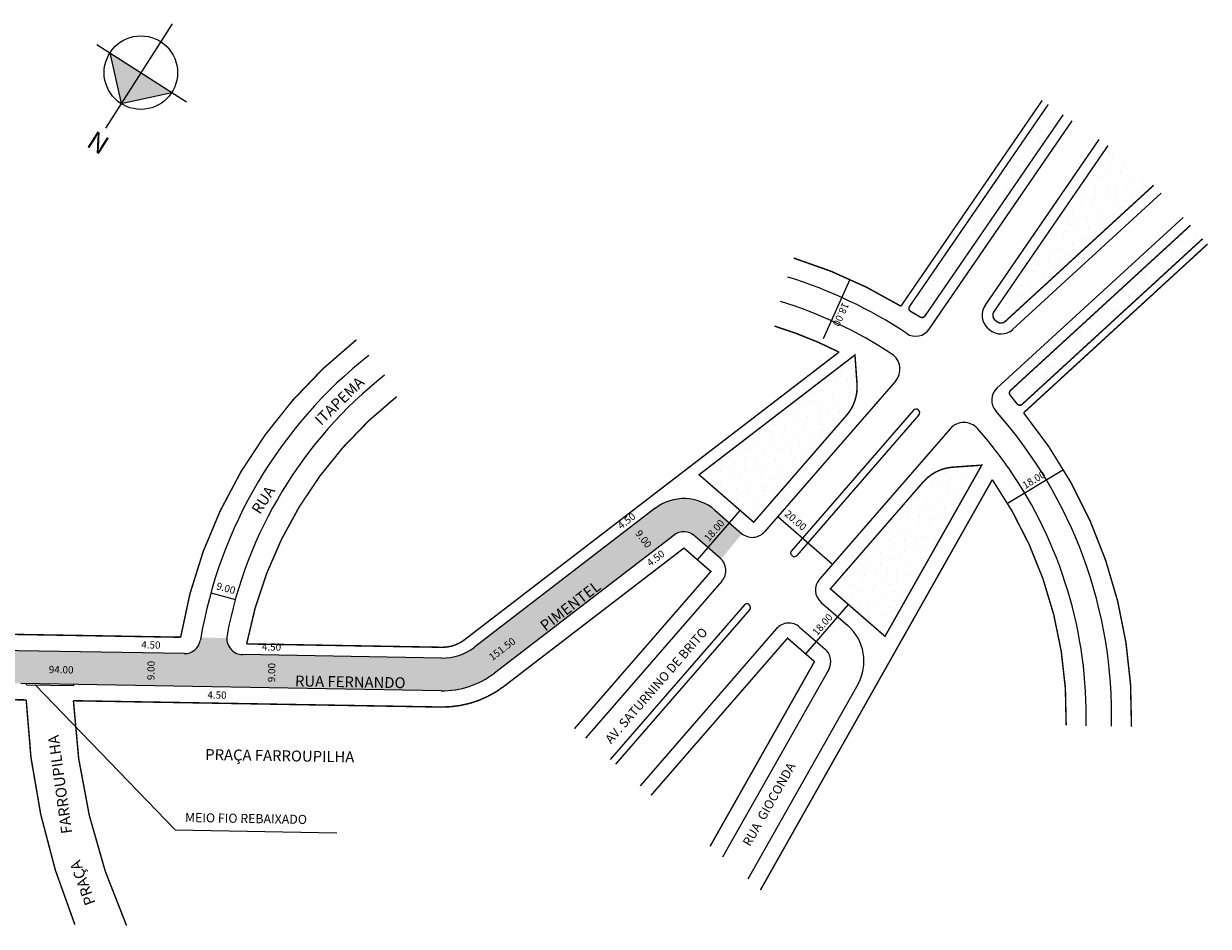
# Model space of a CAD drawing. Extents: x -376 to 275, y -967 to -718.
# Drawn here: x -51 to 275, y -967 to -718 of the extents above; entities that cross this region are included whole.
import ezdxf

# ---------------------------------------------------------------- set-up
doc = ezdxf.new("R2010")
doc.units = 0
doc.header["$MEASUREMENT"] = 0
doc.layers.get('0').update_dxf_attribs({"linetype": 'CONTINUOUS'})
pattern_1 = [(319.016, (115.173, -908.813), (7.8702, 9.0587), [0, -12]), (319.016, (118.23, -911.15), (7.8702, 9.0587), [0, -12]), (319.016, (118.33, -907.74), (7.8702, 9.0587), [0, -12]), (319.016, (121.583, -908.022), (7.8702, 9.0587), [0, -12]), (319.016, (119.7, -905.433), (7.8702, 9.0587), [0, -12]), (319.016, (122.313, -903.888), (7.8702, 9.0587), [0, -12]), (319.016, (122.461, -901.156), (7.8702, 9.0587), [0, -12]), (319.016, (125.203, -903.855), (7.8702, 9.0587), [0, -12]), (319.016, (127.692, -905.382), (7.8702, 9.0587), [0, -12]), (319.016, (126.89, -908.5), (7.8702, 9.0587), [0, -12]), (319.016, (128.544, -910.256), (7.8702, 9.0587), [0, -12]), (319.016, (125.711, -913.517), (7.8702, 9.0587), [0, -12]), (319.016, (123.136, -913.187), (7.8702, 9.0587), [0, -12]), (319.016, (121.072, -910.44), (7.8702, 9.0587), [0, -12]), (319.016, (124.119, -910.226), (7.8702, 9.0587), [0, -12]), (319.016, (123.905, -907.179), (7.8702, 9.0587), [0, -12]), (319.016, (123.302, -915.557), (7.8702, 9.0587), [0, -12])]

msp = doc.modelspace()

# ---------------------------------------------------------------- hatches: boundary and pattern name
at = {"linetype": 'ByBlock'}
for points in [[(-27.55, -726.03), (-19.01, -731.47), (-24.45, -740.01)], [(-24.45, -740.01), (-10.47, -736.91), (-19.01, -731.47)]]:
    msp.add_hatch(color=7, dxfattribs=at).paths.add_polyline_path(points)
h = msp.add_hatch()
h.set_pattern_fill('STIPPLE', color=256, scale=12, angle=319.0158, style=0)
h.set_pattern_definition(pattern_1)
h.paths.add_polyline_path([(231.19, -740.24), (192.97, -795.88, 0.440391), (193.3, -797.32, -0.007707), (195.87, -798.82, 0.397409), (197.21, -798.53), (235.31, -743.07)])
h.paths.add_polyline_path([(273.78, -777.25), (270.4, -773.56), (220.81, -819.03, 0.397409), (220.71, -820.4, -0.007707), (222.56, -822.73, 0.440391), (224.03, -822.86)])
h.paths.add_polyline_path([(247.67, -751.57), (216.25, -797.31, 0.381363), (216.55, -799.69), (216.96, -800.04, 0.381363), (219.36, -800.01), (260.26, -762.51)])
h = msp.add_hatch()
h.set_pattern_fill('STIPPLE', color=256, scale=12, angle=319.0158, style=0)
h.set_pattern_definition(pattern_1)
h.paths.add_polyline_path([(171.12, -873.74), (186.18, -886.83), (212.86, -839.66), (204.9, -840.21, 0.198912), (196.69, -844.31)])
h.paths.add_polyline_path([(134.91, -842.29), (149.98, -855.38), (175.55, -825.95, 0.198912), (178.46, -817.24), (177.9, -809.28)])
msp.add_hatch(color=51).paths.add_polyline_path([(128, -858.94, -0.356576), (133.7, -859.11), (140.75, -865.24, -0.020915), (141.02, -865.5), (146.75, -858.53), (139.29, -852.05, 0.356576), (122.85, -851.55), (73, -889.82, -0.169586), (63.92, -892.82), (9.1, -891.88, -0.414214), (4.67, -887.3), (-2.48, -887.18, 0.001333), (-2.59, -887.84, -0.371297), (-7.11, -891.6), (-102.77, -889.96, -0.461545), (-107.21, -885.38), (-116.24, -885.23, -0.455112), (-120.78, -889.65), (-202.04, -888.25, -0.482293), (-206.47, -883.68), (-215.49, -883.52, -0.375954), (-220.07, -887.94), (-285.27, -886.82, -0.07152), (-286.11, -886.69), (-292.63, -895.7), (-220.23, -896.94, -0.486894), (-215.8, -901.52), (-206.78, -901.67, -0.484665), (-202.2, -897.25), (-121.26, -898.64, -0.41315), (-116.55, -903.22), (-107.52, -903.38, -0.381044), (-102.92, -898.96), (-52.08, -899.83), (63.77, -901.82, 0.169586), (78.48, -896.96)])

# ---------------------------------------------------------------- linework, layer by layer
for p, q in [((-10.42, -717.98), (-28.74, -746.75)), ((-31.15, -723.74), (-6.42, -739.49)), ((-27.55, -726.03), (-24.45, -740.01)), ((-24.45, -740.01), (-10.47, -736.91))]:
    msp.add_line(p, q, dxfattribs=at)
for p, q in [((198.36, -802.16), (237.78, -744.77)), ((213.78, -795.62), (245.2, -749.87)), ((221.38, -802.22), (262.29, -764.72)), ((217.06, -818.4), (268.37, -771.35)), ((176.51, -788.44), (169.1, -804.84)), ((214.59, -801.96), (214.99, -802.31)), ((189.07, -816.49), (153, -858)), ((194.04, -824.49), (160.38, -863.23)), ((195.55, -825.81), (161.89, -864.54)), ((195.31, -824.4), (195.46, -824.54)), ((204.17, -829.6), (168.1, -871.12)), ((219.94, -850.1), (235.37, -840.84)), ((122.85, -851.55), (73, -889.82)), ((134.46, -865.74), (146.27, -852.15)), ((139.29, -852.05), (146.65, -858.45)), ((156.64, -853.82), (171.73, -866.94)), ((128, -858.94), (78.48, -896.96)), ((133.7, -859.11), (140.75, -865.24)), ((160.47, -864.5), (160.62, -864.63)), ((141.2, -871.59), (103.59, -914.88)), ((0.31, -874.81), (7.05, -876.68)), ((147.4, -878.17), (110.38, -920.78)), ((148.67, -878.08), (148.82, -878.21)), ((164.31, -891.67), (176.12, -878.09)), ((168.54, -877.47), (175.91, -883.86)), ((148.91, -879.48), (111.89, -922.09)), ((156.29, -884.71), (118.68, -928)), ((162.64, -884.26), (169.7, -890.39)), ((-7.11, -891.6), (-102.77, -889.96)), ((63.92, -892.82), (9.1, -891.88)), ((170.66, -896), (141.41, -947.74)), ((63.77, -901.82), (-52.08, -899.83)), ((-50.55, -900.16), (-50.55, -899.86)), ((-50.55, -900.16), (-37.53, -900.38)), ((-48.15, -900.2), (-9.52, -940.18)), ((-37.53, -900.38), (-37.53, -900.08)), ((178.7, -900.08), (148.34, -953.76)), ((-9.52, -940.18), (35.05, -940.95))]:
    msp.add_line(p, q)
for points in [[(229.54, -739.11, 0.4, 0.4, 0), (190.57, -795.84, 0.4, 0.4, 0.061572), (161.02, -782.58, 0, 0, 0)], [(275.13, -778.72, 0.4, 0.4, 0), (224.4, -825.23, 0.4, 0.4, -0.178806), (254.14, -911.75, 0, 0, 0)], [(40.44, -805.08, 0.4, 0.4, 0.186717), (-8.04, -887.08, 0.4, 0.4, 0), (-102.69, -885.46, 0.4, 0.4, -0.094804), (-77.45, -803.05, 0, 0, 0)], [(155.7, -801.31, 0.4, 0.4, -0.04219), (173.51, -808.49, 0.4, 0.4, 0), (70.23, -887.78, 0.4, 0.4, -0.169586), (63.97, -889.85, 0.4, 0.4, 0), (10.16, -888.92, 0.4, 0.4, -0.18064), (51.56, -820.74, 0, 0, 0)], [(236.14, -911.34, 0.4, 0.4, 0.158925), (215.77, -843.65, 0.4, 0.4, 0), (151.81, -956.78, 0, 0, 0)], [(-22.96, -966.55, 0.4, 0.4, -0.094481), (-37.61, -904.58, 0.4, 0.4, 0), (63.69, -906.32, 0.4, 0.4, 0.169586), (81.22, -900.53, 0.4, 0.4, 0), (130.74, -862.51, 0.4, 0.4, 0), (138.18, -868.97, 0.4, 0.4, 0), (100.57, -912.26, 0, 0, 0)], [(121.7, -930.62, 0.4, 0.4, 0), (159.31, -887.33, 0.4, 0.4, 0), (166.74, -893.79, 0.4, 0.4, 0), (137.94, -944.73, 0, 0, 0)], [(-103, -903.46, 0.4, 0.4, 0), (-50.63, -904.36, 0.4, 0.4, 0.087256), (-37.2, -966.31, 0, 0, 0)]]:
    msp.add_lwpolyline(points, format="xyseb")
at = {"const_width": 0.4}
for points in [[(231.19, -740.24), (192.97, -795.88, 0.440391), (193.3, -797.32, -0.007707), (195.87, -798.82, 0.397409), (197.21, -798.53), (235.31, -743.07)], [(247.67, -751.57), (216.25, -797.31, 0.381363), (216.55, -799.69), (216.96, -800.04, 0.381363), (219.36, -800.01), (260.26, -762.51)], [(273.78, -777.25), (224.03, -822.86, -0.440391), (222.56, -822.73, 0.007707), (220.71, -820.4, -0.397409), (220.81, -819.03), (270.4, -773.56)]]:
    msp.add_lwpolyline(points, format="xyb", dxfattribs=at)
for points in [[(134.91, -842.29), (177.9, -809.28), (178.46, -817.24, -0.198912), (175.55, -825.95), (149.98, -855.38)], [(196.69, -844.31, -0.198912), (204.9, -840.21), (212.86, -839.66), (186.18, -886.83), (171.12, -873.74)]]:
    msp.add_lwpolyline(points, format="xyb", close=True, dxfattribs=at)
at = {"linetype": 'ByBlock'}
msp.add_circle((-19.01, -731.47), 10.13, dxfattribs=at)
for centre, radius, start, end in [((122.17, -908.73), 126.5, 56.407, 72.8827), ((122.17, -908.73), 119.5, 56.5434, 72.8827), ((217.73, -798.33), 4.8, 145.5158, 229.0158), ((194.65, -799.61), 4.5, 236.407, 325.5158), ((218.14, -798.69), 4.8, 229.0158, 312.5158), ((122.17, -908.73), 126.5, 128.2547, 170.495), ((185.3, -813.21), 5, 319.0158, 56.5434), ((122.17, -908.73), 119.5, 128.2547, 169.2987), ((220.1, -821.72), 4.5, 132.5158, 221.6246), ((194.72, -825.08), 0.9, 49.0158, 139.0158), ((194.87, -825.22), 0.9, 319.0158, 49.0158), ((122.17, -908.73), 126.5, 358.6916, 41.6246), ((207.94, -832.88), 5, 41.4882, 139.0158), ((122.17, -908.73), 119.5, 34.8124, 41.4882), ((122.17, -908.73), 119.5, 358.6916, 34.8124), ((130.76, -861.87), 13, 49.0158, 127.5158), ((130.74, -862.51), 4.5, 49.0158, 127.5158), ((149.6, -855.05), 4.5, 229.0158, 319.0158), ((137.8, -868.64), 4.5, 319.0158, 49.0158), ((161.06, -863.82), 0.9, 139.0158, 229.0158), ((161.22, -863.95), 0.9, 229.0158, 319.0158), ((171.5, -874.07), 4.5, 139.0158, 229.0158), ((148.08, -878.76), 0.9, 49.0158, 139.0158), ((148.23, -878.89), 0.9, 319.0158, 49.0158), ((159.69, -887.66), 4.5, 49.0158, 139.0158), ((167.38, -893.68), 13, 330.5158, 49.0158), ((-7.03, -887.1), 4.5, 269.0158, 350.495), ((9.17, -887.38), 4.5, 169.2987, 269.0158), ((64.17, -878.32), 14.5, 269.0158, 307.5158), ((166.74, -893.79), 4.5, 330.5158, 49.0158), ((64.17, -878.32), 23.5, 269.0158, 307.5158)]:
    msp.add_arc(centre, radius, start, end)

# ---------------------------------------------------------------- texts
for s, height, rotation, p in [('18.00', 2, 245.6901, (174.52, -794.6)), ('ITAPEMA', 3, 43.9362, (30.7, -828.93)), ('18.00', 2, 30.9529, (224.81, -846.29)), ('RUA', 3, 57.3144, (13.84, -853.43)), ('20.00', 2, 319.0158, (158.3, -853.38)), ('4.50', 2, 37.4422, (113.42, -857.42)), ('18.00', 2, 49.0158, (137.62, -860.88)), ('9.00', 2, 307.4422, (117.21, -858.49)), ('4.50', 2, 37.4422, (121.46, -867.71)), ('9.00', 2, 344.4423, (1.62, -873.82)), ('PIMENTEL', 3, 37.5158, (92.56, -885.57)), ('18.00', 2, 49.0158, (167.47, -886.82)), ('AV. SATURNINO DE BRITO', 2.5, 49.0158, (110.66, -916.62)), ('4.50', 2, 359.0158, (-18.9, -890.15)), ('151.50', 2, 37.4422, (77.9, -893.66)), ('4.50', 2, 359.0158, (14.35, -890.72)), ('94.00', 2, 359.0158, (-44.41, -896.97)), ('9.00', 2, 89.0158, (-15.26, -898.92)), ('9.00', 2, 89.0158, (18, -899.49)), ('RUA FERNANDO', 3, 359.0158, (23.47, -900.62)), ('4.50', 2, 359.0158, (-0.68, -903.96)), ('FARROUPILHA', 3, 97.9108, (-37.93, -941.02)), ('PRAÇA FARROUPILHA', 3, 359.0158, (-1.28, -920.88)), ('RUA  GIOCONDA', 2.5, 60.5158, (148.97, -944.92)), ('MEIO FIO REBAIXADO', 2.5, 359.0158, (-6.86, -937.99)), ('PRAÇA', 3, 110.0198, (-31.46, -960.3))]:
    msp.add_text(s, height=height, rotation=rotation).set_placement(p)
at = {"linetype": 'ByBlock', "insert": (-31.54, -747.23), "char_height": 5.1661, "width": 27.7172, "attachment_point": 1, "rotation": 327.5048}
msp.add_mtext('{\\fArial|b1|i0|c0|p34;N}', dxfattribs=at)

doc.saveas('drawing.dxf')
